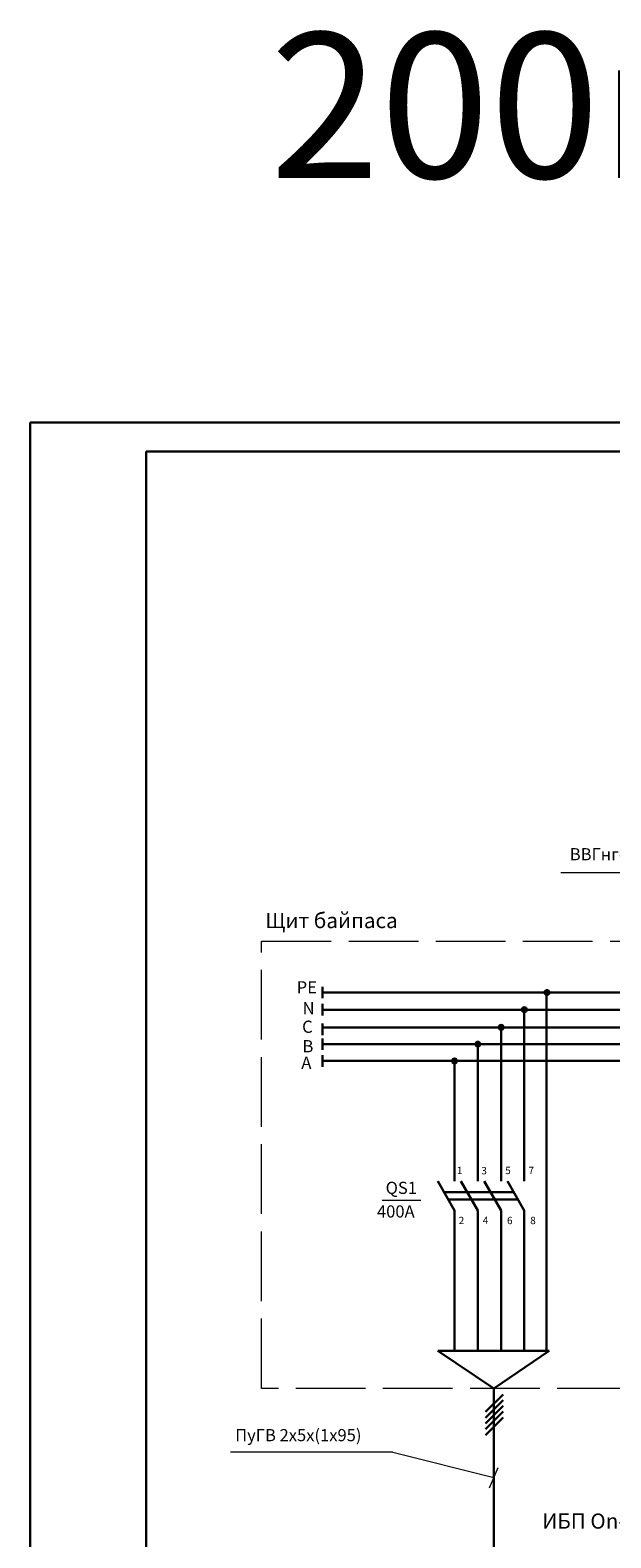
# Model space of a CAD drawing. Units: millimetres. Extents: x 5804 to 6471, y 323 to 811.
# Drawn here: x 5804 to 5904, y 551 to 811 of the extents above; entities that cross this region are included whole.
import ezdxf

# ---------------------------------------------------------------- set-up
doc = ezdxf.new("R2010")
doc.units = ezdxf.units.MM
doc.linetypes.add('ACAD_ISO02W100', pattern=[15, 12, -3])
for name, color, linetype, lineweight in [('Основная надпись', 130, 'Continuous', 30), ('Текст', 210, 'Continuous', 20), ('Электрика сила', 100, 'Continuous', 15), ('ЭЛЕКТРО', 50, 'Continuous', 50)]:
    doc.layers.add(name, color=color, linetype=linetype, lineweight=lineweight)
doc.styles.add('GOST 2.304', font='CS_Gost2304.shx', dxfattribs={"width": 0.8, "oblique": 15})
doc.styles.get("Standard").update_dxf_attribs({"font": 'arial.ttf'})

msp = doc.modelspace()

# ---------------------------------------------------------------- hatches: boundary and pattern name
at = {"layer": 'ЭЛЕКТРО', "lineweight": 30}
for points in [[(5893.83, 645.08, 1), (5892.99, 645.08, 1)], [(5889.92, 642.12, 1), (5889.08, 642.12, 1)], [(5885.92, 639.08, 1), (5885.08, 639.08, 1)], [(5881.92, 636.19, 1), (5881.08, 636.19, 1)], [(5877.9, 633.3, 1), (5877.06, 633.3, 1)]]:
    msp.add_hatch(color=0, dxfattribs=at).paths.add_polyline_path(points)

# ---------------------------------------------------------------- linework, layer by layer
at = {"layer": 'Основная надпись', "color": 0, "lineweight": 30}
for p, q in [((5804.41, 743.13), (5804.41, 323.13)), ((6101.41, 743.13), (5804.41, 743.13)), ((5824.41, 328.13), (5824.41, 738.13)), ((5824.41, 738.13), (6096.41, 738.13))]:
    msp.add_line(p, q, dxfattribs=at)
at = {"layer": 'Текст', "color": 0, "lineweight": 15}
for p, q in [((5931.73, 665.68), (5895.78, 665.68)), ((5865, 609.33), (5871.68, 609.33)), ((5866.88, 565.98), (5838.91, 565.98)), ((5866.88, 565.98), (5884.24, 561.63)), ((5883.49, 559.9), (5884.98, 563.36))]:
    msp.add_line(p, q, dxfattribs=at)
at = {"layer": 'Электрика сила', "color": 0, "linetype": 'ACAD_ISO02W100', "lineweight": 20}
msp.add_lwpolyline([(5844.26, 653.91), (6057.16, 653.91), (6057.16, 576.98), (5844.26, 576.98)], close=True, dxfattribs=at)
at = {"layer": 'ЭЛЕКТРО', "color": 0, "lineweight": 30}
for p, q in [((5854.77, 645.08), (5854.77, 646.08)), ((5854.77, 646.08), (5854.77, 644.08)), ((5854.77, 645.08), (5962.45, 645.08)), ((5854.77, 643.12), (5854.77, 641.12)), ((5854.77, 642.12), (5962.45, 642.12)), ((5889.5, 612.61), (5889.5, 642.12)), ((5854.77, 639.74), (5854.77, 637.74)), ((5854.77, 639.08), (5962.45, 639.08)), ((5885.5, 639.08), (5885.5, 612.61)), ((5854.77, 637.19), (5854.77, 635.19)), ((5854.77, 636.19), (5962.45, 636.19)), ((5881.5, 636.19), (5881.5, 612.61)), ((5854.77, 634.3), (5854.77, 632.3)), ((5854.77, 633.3), (5962.45, 633.3)), ((5877.48, 633.3), (5877.48, 612.61)), ((5877.48, 607.57), (5874.58, 612.61)), ((5881.5, 607.57), (5878.59, 612.61)), ((5885.5, 607.57), (5882.59, 612.61)), ((5889.5, 607.57), (5886.59, 612.61)), ((5875.67, 610.72), (5887.68, 610.72)), ((5876.39, 609.46), (5888.41, 609.46)), ((5877.48, 607.57), (5877.48, 583.42)), ((5881.5, 607.57), (5881.5, 583.42)), ((5885.5, 607.57), (5885.5, 583.42)), ((5889.5, 607.57), (5889.5, 583.42)), ((5874.6, 583.42), (5893.78, 583.42)), ((5884.24, 576.98), (5874.6, 583.42)), ((5893.78, 583.42), (5884.24, 576.98)), ((5884.24, 576.98), (5884.24, 549.73))]:
    msp.add_line(p, q, dxfattribs=at)
at = {"layer": 'ЭЛЕКТРО', "color": 0, "lineweight": 30, "ltscale": 100}
for p, q in [((5893.32, 645.08), (5893.32, 583.42)), ((5882.79, 572.92), (5885.87, 575.95)), ((5882.79, 571.92), (5885.87, 574.96)), ((5882.79, 570.93), (5885.87, 573.97)), ((5882.79, 569.94), (5885.87, 572.98)), ((5882.79, 568.95), (5885.87, 571.98))]:
    msp.add_line(p, q, dxfattribs=at)
at = {"layer": 'ЭЛЕКТРО', "color": 0, "lineweight": 30}
for centre in [(5893.41, 645.08), (5889.5, 642.12), (5885.5, 639.08), (5881.5, 636.19), (5877.48, 633.3)]:
    msp.add_circle(centre, 0.42, dxfattribs=at)

# ---------------------------------------------------------------- texts
at = {"layer": 'Текст', "color": 0, "lineweight": 15, "style": 'GOST 2.304', "oblique": 15}
for s, height, p in [('ВВГнг-LS 2х5х(1х95)', 2.0898, (5897.33, 667.82)), ('Щит байпаса', 2.6122, (5844.89, 656.15)), ('QS1', 2.09, (5865.62, 610.43)), ('400А', 2.09, (5864.13, 606.37)), ('ПуГВ 2х5х(1х95)', 2.0898, (5839.72, 567.89)), ('ИБП On-line 200кВА', 2.6122, (5892.58, 552.85))]:
    msp.add_text(s, height=height, dxfattribs=at).set_placement(p)
at = {"layer": 'ЭЛЕКТРО', "color": 0, "lineweight": 30}
for s, p in [('1', (5877.89, 613.83)), ('3', (5882.1, 613.8)), ('5', (5886.21, 613.83)), ('7', (5890.21, 613.83)), ('2', (5878.2, 605.23)), ('4', (5882.35, 605.26)), ('6', (5886.52, 605.23)), ('8', (5890.52, 605.23))]:
    msp.add_text(s, height=1.26, dxfattribs=at).set_placement(p)
at = {"layer": 'ЭЛЕКТРО', "color": 0, "lineweight": 30, "insert": (5845.69, 810.18), "char_height": 25, "attachment_point": 1}
msp.add_mtext_dynamic_manual_height_columns('200кВА', width=149.8902, gutter_width=125, heights=[0], dxfattribs=at)
at = {"layer": 'ЭЛЕКТРО', "color": 0, "lineweight": 30, "attachment_point": 1}
for s, insert, char_height in [('{\\fTahoma|b0|i0|c0|p34;PE}', (5850.3, 647.02), 2.0979), ('{\\fTahoma|b0|i0|c0|p34;N}', (5851.31, 643.44), 2.0979), ('С', (5851.24, 640.24), 2.1), ('В', (5851.3, 636.89), 2.1), ('A', (5851.1, 634.04), 2.1)]:
    msp.add_mtext(s, dxfattribs=dict(at, insert=insert, char_height=char_height))

doc.saveas('drawing.dxf')
